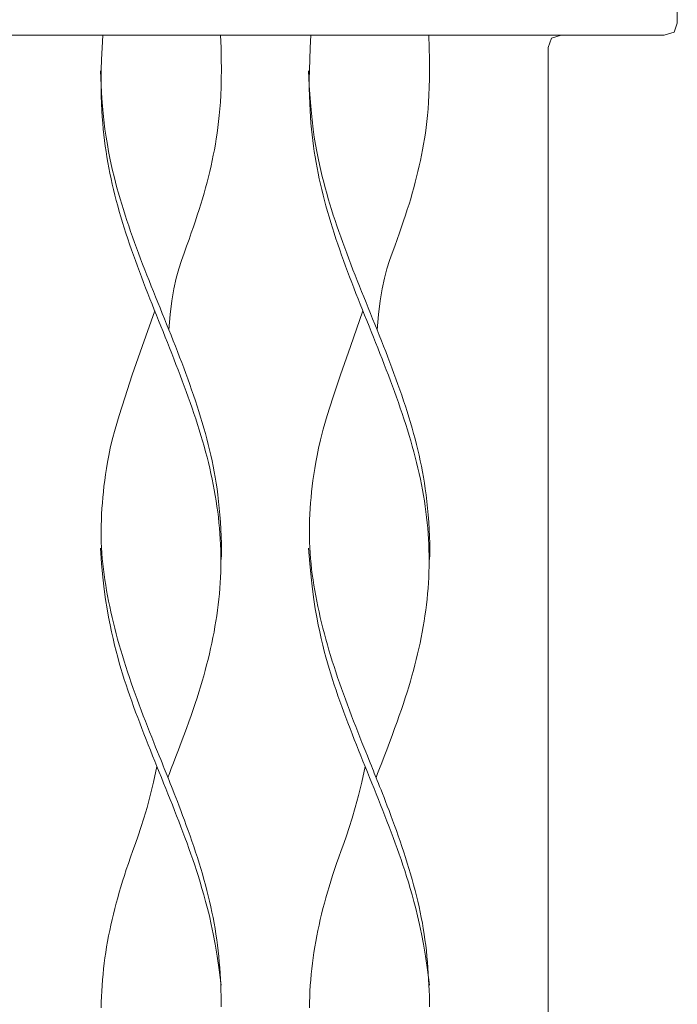
# Model space of a CAD drawing. Units: inches. Extents: x 0 to 19.6, y 0 to 19.
# Drawn here: x 14.7 to 15.1, y 6.9 to 7.5 of the extents above; entities that cross this region are included whole.
import ezdxf

# ---------------------------------------------------------------- set-up
doc = ezdxf.new("R2010")
doc.units = ezdxf.units.IN
doc.header["$LTSCALE"] = 0.03937
doc.header["$MEASUREMENT"] = 0
doc.layers.get('0').update_dxf_attribs({"lineweight": 0})

# ---------------------------------------------------------------- blocks, each defined once
blk = doc.blocks.new('SaccaroChaiseMaoriVLE')
for points in [[(66.24208, 7.73197), (65.35231, 7.73197), (65.3464, 7.73), (65.34443, 7.7241), (65.34442, 7.58237), (65.3464, 7.57646), (65.35231, 7.57449), (66.24208, 7.57449), (66.24835, 7.57646), (66.25044, 7.58237), (66.25048, 7.7241), (66.24835, 7.73), (66.24208, 7.73197)], [(65.87897, 7.57449), (65.87848, 7.56625), (65.87814, 7.5588), (65.87793, 7.55204), (65.87785, 7.5459), (65.87787, 7.54029), (65.87797, 7.53515), (65.87815, 7.53039), (65.87837, 7.52593), (65.87864, 7.52169), (65.87894, 7.51765), (65.87928, 7.51377), (65.87966, 7.51002), (65.88008, 7.50638), (65.88055, 7.50282), (65.88106, 7.4993), (65.88162, 7.4958), (65.88222, 7.4923), (65.88287, 7.48879), (65.88357, 7.48528), (65.88431, 7.48176), (65.8851, 7.47824), (65.88593, 7.47471), (65.8868, 7.47118), (65.88771, 7.46765), (65.88866, 7.46412), (65.88965, 7.46059), (65.89068, 7.45705), (65.89174, 7.45352), (65.89283, 7.44999), (65.89396, 7.44646), (65.89512, 7.44293), (65.89631, 7.4394), (65.89752, 7.43587), (65.89876, 7.43234), (65.90003, 7.42881), (65.90132, 7.42528), (65.90263, 7.42175), (65.90396, 7.41822), (65.90531, 7.41469), (65.90667, 7.41116), (65.90805, 7.40763), (65.90944, 7.4041), (65.91084, 7.40057), (65.91225, 7.39704), (65.91366, 7.39351), (65.91508, 7.38998), (65.9165, 7.38645), (65.91791, 7.38292), (65.91933, 7.37939), (65.92074, 7.37585), (65.92215, 7.37232), (65.92355, 7.36879), (65.92494, 7.36526), (65.92631, 7.36173), (65.92768, 7.3582), (65.92903, 7.35467), (65.93036, 7.35113), (65.93168, 7.3476), (65.93298, 7.34407), (65.93425, 7.34054), (65.9355, 7.33701), (65.93673, 7.33348), (65.93793, 7.32995), (65.9391, 7.32642), (65.94024, 7.32289), (65.94135, 7.31936), (65.94243, 7.31583), (65.94347, 7.3123), (65.94447, 7.30876), (65.94544, 7.30523), (65.94637, 7.3017), (65.94726, 7.29817), (65.94811, 7.29464), (65.94891, 7.29111), (65.94967, 7.28758), (65.95039, 7.28405), (65.95106, 7.28052), (65.95169, 7.27699), (65.95227, 7.27346), (65.9528, 7.26993), (65.95328, 7.2664), (65.95371, 7.26287), (65.95409, 7.25934), (65.95442, 7.25581), (65.9547, 7.25228), (65.95492, 7.24875), (65.9551, 7.24521), (65.95523, 7.24168), (65.9553, 7.23815), (65.95532, 7.23462), (65.95529, 7.23109), (65.95521, 7.22756), (65.95507, 7.22402), (65.95488, 7.22049), (65.95464, 7.21695), (65.95435, 7.21341), (65.95401, 7.20987), (65.95361, 7.20633), (65.95317, 7.20279), (65.95267, 7.19924), (65.95213, 7.1957), (65.95153, 7.19216), (65.95089, 7.18862), (65.95021, 7.18508), (65.94948, 7.18155), (65.9487, 7.17801), (65.94789, 7.17448), (65.94703, 7.17095), (65.94613, 7.16743), (65.94519, 7.1639), (65.94422, 7.16038), (65.94321, 7.15685), (65.94216, 7.15333), (65.94107, 7.14977), (65.93993, 7.14617), (65.93872, 7.14247), (65.93744, 7.13867), (65.93608, 7.13472), (65.93462, 7.13061), (65.93306, 7.1263), (65.93141, 7.1218), (65.92969, 7.11719), (65.92796, 7.11262), (65.92628, 7.10821), (65.9247, 7.10408), (65.92325, 7.10037), (65.92201, 7.09721), (65.92101, 7.09471)], [(65.95517, 7.57449), (65.95545, 7.56631), (65.95561, 7.55895), (65.95566, 7.5523), (65.95561, 7.5463), (65.95548, 7.54084), (65.95526, 7.53583), (65.95499, 7.5312), (65.95466, 7.52685), (65.95429, 7.52271), (65.95387, 7.51873), (65.95341, 7.5149), (65.95291, 7.51118), (65.95237, 7.50756), (65.95177, 7.504), (65.95114, 7.50049), (65.95045, 7.49699), (65.94972, 7.49349), (65.94895, 7.48998), (65.94813, 7.48647), (65.94727, 7.48295), (65.94637, 7.47942), (65.94542, 7.4759), (65.94444, 7.47237), (65.94342, 7.46884), (65.94236, 7.4653), (65.94126, 7.46174), (65.9401, 7.45812), (65.93888, 7.45442), (65.93758, 7.45061), (65.93621, 7.44666), (65.93474, 7.44254), (65.93317, 7.43824), (65.93151, 7.43369), (65.92979, 7.42878), (65.92808, 7.42338), (65.92644, 7.41735), (65.92493, 7.41054), (65.92361, 7.40282), (65.92253, 7.39405), (65.92175, 7.3841)], [(66.0136, 7.57449), (66.01311, 7.56625), (66.01278, 7.5588), (66.01257, 7.55204), (66.01249, 7.5459), (66.01251, 7.54029), (66.01261, 7.53515), (66.01278, 7.53039), (66.01301, 7.52593), (66.01327, 7.52169), (66.01358, 7.51765), (66.01392, 7.51377), (66.0143, 7.51002), (66.01472, 7.50638), (66.01519, 7.50282), (66.0157, 7.4993), (66.01625, 7.4958), (66.01686, 7.4923), (66.01751, 7.48879), (66.01821, 7.48528), (66.01895, 7.48176), (66.01974, 7.47824), (66.02056, 7.47471), (66.02144, 7.47118), (66.02235, 7.46765), (66.0233, 7.46412), (66.02429, 7.46059), (66.02531, 7.45705), (66.02637, 7.45352), (66.02747, 7.44999), (66.0286, 7.44646), (66.02976, 7.44293), (66.03094, 7.4394), (66.03216, 7.43587), (66.0334, 7.43234), (66.03467, 7.42881), (66.03596, 7.42528), (66.03727, 7.42175), (66.0386, 7.41822), (66.03994, 7.41469), (66.04131, 7.41116), (66.04269, 7.40763), (66.04408, 7.4041), (66.04548, 7.40057), (66.04688, 7.39704), (66.0483, 7.39351), (66.04971, 7.38998), (66.05113, 7.38645), (66.05255, 7.38292), (66.05397, 7.37939), (66.05538, 7.37585), (66.05679, 7.37232), (66.05818, 7.36879), (66.05957, 7.36526), (66.06095, 7.36173), (66.06232, 7.3582), (66.06367, 7.35467), (66.065, 7.35113), (66.06632, 7.3476), (66.06762, 7.34407), (66.06889, 7.34054), (66.07014, 7.33701), (66.07137, 7.33348), (66.07257, 7.32995), (66.07374, 7.32642), (66.07488, 7.32289), (66.07599, 7.31936), (66.07706, 7.31583), (66.07811, 7.3123), (66.07911, 7.30876), (66.08008, 7.30523), (66.08101, 7.3017), (66.0819, 7.29817), (66.08274, 7.29464), (66.08355, 7.29111), (66.08431, 7.28758), (66.08503, 7.28405), (66.0857, 7.28052), (66.08633, 7.27699), (66.0869, 7.27346), (66.08743, 7.26993), (66.08791, 7.2664), (66.08835, 7.26287), (66.08873, 7.25934), (66.08906, 7.25581), (66.08933, 7.25228), (66.08956, 7.24875), (66.08974, 7.24521), (66.08986, 7.24168), (66.08994, 7.23815), (66.08996, 7.23462), (66.08993, 7.23109), (66.08984, 7.22756), (66.08971, 7.22402), (66.08952, 7.22049), (66.08928, 7.21695), (66.08899, 7.21341), (66.08864, 7.20987), (66.08825, 7.20633), (66.0878, 7.20279), (66.08731, 7.19924), (66.08676, 7.1957), (66.08617, 7.19216), (66.08553, 7.18862), (66.08485, 7.18508), (66.08412, 7.18155), (66.08334, 7.17801), (66.08252, 7.17448), (66.08167, 7.17095), (66.08077, 7.16743), (66.07983, 7.1639), (66.07886, 7.16038), (66.07785, 7.15685), (66.0768, 7.15333), (66.07571, 7.14977), (66.07456, 7.14617), (66.07336, 7.14247), (66.07208, 7.13867), (66.07071, 7.13472), (66.06926, 7.13061), (66.0677, 7.1263), (66.06605, 7.1218), (66.06433, 7.11719), (66.0626, 7.11262), (66.06092, 7.10821), (66.05933, 7.10408), (66.05789, 7.10037), (66.05665, 7.09721), (66.05565, 7.09471)], [(66.08981, 7.57449), (66.09009, 7.56631), (66.09025, 7.55895), (66.0903, 7.5523), (66.09025, 7.5463), (66.09011, 7.54084), (66.0899, 7.53583), (66.08963, 7.5312), (66.0893, 7.52685), (66.08892, 7.52271), (66.08851, 7.51873), (66.08805, 7.5149), (66.08755, 7.51118), (66.087, 7.50756), (66.08641, 7.504), (66.08577, 7.50049), (66.08509, 7.49699), (66.08436, 7.49349), (66.08359, 7.48998), (66.08277, 7.48647), (66.08191, 7.48295), (66.081, 7.47942), (66.08006, 7.4759), (66.07908, 7.47237), (66.07806, 7.46884), (66.077, 7.4653), (66.0759, 7.46174), (66.07474, 7.45812), (66.07352, 7.45442), (66.07222, 7.45061), (66.07085, 7.44666), (66.06938, 7.44254), (66.06781, 7.43824), (66.06614, 7.43369), (66.06443, 7.42878), (66.06272, 7.42338), (66.06108, 7.41735), (66.05957, 7.41054), (66.05824, 7.40282), (66.05716, 7.39405), (66.05639, 7.3841)], [(66.17532, 7.57449), (66.16908, 7.57252), (66.16699, 7.56662), (66.16699, 4.98044), (66.16908, 4.97453), (66.17533, 4.97256), (66.32579, 4.97256), (66.33208, 4.97453), (66.33418, 4.98044), (66.33418, 7.56662), (66.33208, 7.57252), (66.32579, 7.57449)], [(65.87744, 7.55142), (65.87786, 7.54201), (65.87838, 7.53368), (65.87897, 7.52629), (65.87964, 7.51974), (65.88035, 7.51388), (65.88112, 7.50861), (65.88192, 7.50379), (65.88275, 7.4993), (65.88359, 7.49504), (65.88445, 7.49096), (65.88533, 7.48703), (65.88624, 7.48324), (65.88717, 7.47954), (65.88812, 7.47593), (65.88911, 7.47237), (65.89013, 7.46884), (65.89119, 7.4653), (65.89228, 7.46177), (65.8934, 7.45824), (65.89456, 7.45471), (65.89574, 7.45118), (65.89696, 7.44765), (65.8982, 7.44412), (65.89946, 7.44059), (65.90075, 7.43706), (65.90206, 7.43353), (65.90339, 7.43), (65.90474, 7.42647), (65.90611, 7.42294), (65.90749, 7.41941), (65.90888, 7.41587), (65.91029, 7.41234), (65.9117, 7.40881), (65.91312, 7.40528), (65.91455, 7.40175), (65.91597, 7.39822), (65.9174, 7.39469), (65.91883, 7.39116), (65.92026, 7.38763), (65.92168, 7.3841), (65.92309, 7.38057), (65.9245, 7.37704), (65.92589, 7.37351), (65.92727, 7.36998), (65.92864, 7.36644), (65.92999, 7.36291), (65.93132, 7.35938), (65.93264, 7.35585), (65.93393, 7.35232), (65.9352, 7.34879), (65.93644, 7.34526), (65.93766, 7.34173), (65.93885, 7.3382), (65.94001, 7.33467), (65.94114, 7.33114), (65.94223, 7.32761), (65.94329, 7.32408), (65.94432, 7.32055), (65.9453, 7.31702), (65.94625, 7.31349), (65.94716, 7.30996), (65.94803, 7.30643), (65.94885, 7.30291), (65.94963, 7.29939), (65.95037, 7.29586), (65.95106, 7.29231), (65.9517, 7.28871), (65.95231, 7.28502), (65.95287, 7.28122), (65.95339, 7.27728), (65.95387, 7.27316), (65.95431, 7.26885), (65.95471, 7.26434), (65.95506, 7.25971), (65.95535, 7.25507), (65.95558, 7.25053), (65.95572, 7.24621), (65.95578, 7.2422), (65.95575, 7.23863), (65.95561, 7.2356)], [(66.01208, 7.55142), (66.0125, 7.54201), (66.01302, 7.53368), (66.01361, 7.52629), (66.01427, 7.51974), (66.01499, 7.51388), (66.01576, 7.50861), (66.01656, 7.50379), (66.01739, 7.4993), (66.01823, 7.49504), (66.01909, 7.49096), (66.01997, 7.48703), (66.02088, 7.48324), (66.0218, 7.47954), (66.02276, 7.47593), (66.02375, 7.47237), (66.02477, 7.46884), (66.02582, 7.4653), (66.02691, 7.46177), (66.02804, 7.45824), (66.02919, 7.45471), (66.03038, 7.45118), (66.03159, 7.44765), (66.03283, 7.44412), (66.0341, 7.44059), (66.03539, 7.43706), (66.0367, 7.43353), (66.03803, 7.43), (66.03938, 7.42647), (66.04075, 7.42294), (66.04213, 7.41941), (66.04352, 7.41587), (66.04493, 7.41234), (66.04634, 7.40881), (66.04776, 7.40528), (66.04918, 7.40175), (66.05061, 7.39822), (66.05204, 7.39469), (66.05347, 7.39116), (66.05489, 7.38763), (66.05632, 7.3841), (66.05773, 7.38057), (66.05913, 7.37704), (66.06053, 7.37351), (66.06191, 7.36998), (66.06328, 7.36644), (66.06463, 7.36291), (66.06596, 7.35938), (66.06728, 7.35585), (66.06857, 7.35232), (66.06984, 7.34879), (66.07108, 7.34526), (66.0723, 7.34173), (66.07349, 7.3382), (66.07465, 7.33467), (66.07578, 7.33114), (66.07687, 7.32761), (66.07793, 7.32408), (66.07896, 7.32055), (66.07994, 7.31702), (66.08089, 7.31349), (66.0818, 7.30996), (66.08266, 7.30643), (66.08349, 7.30291), (66.08427, 7.29939), (66.085, 7.29586), (66.08569, 7.29231), (66.08634, 7.28871), (66.08694, 7.28502), (66.0875, 7.28122), (66.08802, 7.27728), (66.0885, 7.27316), (66.08894, 7.26885), (66.08934, 7.26434), (66.0897, 7.25971), (66.08999, 7.25507), (66.09021, 7.25053), (66.09036, 7.24621), (66.09042, 7.2422), (66.09039, 7.23863), (66.09024, 7.2356)], [(65.91254, 7.39626), (65.90443, 7.37336), (65.89803, 7.35486), (65.89313, 7.34017), (65.88948, 7.32869), (65.88687, 7.31982), (65.88504, 7.31296), (65.88378, 7.30752), (65.88285, 7.3029), (65.88206, 7.29859), (65.88136, 7.29447), (65.88074, 7.29052), (65.8802, 7.28669), (65.87973, 7.28297), (65.87933, 7.27932), (65.87898, 7.2757), (65.87868, 7.2721), (65.87843, 7.26849), (65.87822, 7.26487), (65.87807, 7.26124), (65.87797, 7.25761), (65.87792, 7.25399), (65.87793, 7.25039), (65.87801, 7.24681), (65.87815, 7.24326), (65.87836, 7.23975), (65.87864, 7.23627), (65.87897, 7.23281), (65.87937, 7.22936), (65.87982, 7.22593), (65.88032, 7.22249), (65.88086, 7.21906), (65.88146, 7.21561), (65.88209, 7.21214), (65.88276, 7.20866), (65.88347, 7.20516), (65.88421, 7.20166), (65.885, 7.19814), (65.88583, 7.19462), (65.8867, 7.19109), (65.88761, 7.18756), (65.88856, 7.18403), (65.88955, 7.1805), (65.89057, 7.17697), (65.89163, 7.17344), (65.89273, 7.16991), (65.89385, 7.16638), (65.89501, 7.16285), (65.89619, 7.15932), (65.89741, 7.15579), (65.89865, 7.15226), (65.89991, 7.14872), (65.90119, 7.14519), (65.9025, 7.14166), (65.90382, 7.13813), (65.90516, 7.1346), (65.90652, 7.13107), (65.90789, 7.12754), (65.90926, 7.12406), (65.91061, 7.12065), (65.91191, 7.11736), (65.91316, 7.11423), (65.91434, 7.1113), (65.91543, 7.1086), (65.9164, 7.10618), (65.91726, 7.10405), (65.91801, 7.10218), (65.91869, 7.10049), (65.91932, 7.09894), (65.91992, 7.09744), (65.92052, 7.09595), (65.92114, 7.09439), (65.92181, 7.09271), (65.92256, 7.09085), (65.92337, 7.08881), (65.92425, 7.0866), (65.92519, 7.08423), (65.92618, 7.0817), (65.92722, 7.07902), (65.92831, 7.0762), (65.92943, 7.07324), (65.93059, 7.07016), (65.93177, 7.06698), (65.93297, 7.0637), (65.93419, 7.06034), (65.9354, 7.05691), (65.93661, 7.05344), (65.9378, 7.04993), (65.93897, 7.0464), (65.94012, 7.04287), (65.94123, 7.03934), (65.94231, 7.0358), (65.94336, 7.03226), (65.94437, 7.02873), (65.94534, 7.02519), (65.94627, 7.02166), (65.94717, 7.01813), (65.94802, 7.0146), (65.94882, 7.01108), (65.94958, 7.00755), (65.9503, 7.00402), (65.95097, 7.00047), (65.95159, 6.99692), (65.95216, 6.99334), (65.95268, 6.98975), (65.95316, 6.98614), (65.95358, 6.9825), (65.95396, 6.97886), (65.95429, 6.9752), (65.95459, 6.97155), (65.95484, 6.9679), (65.95505, 6.96426), (65.95524, 6.96064), (65.95538, 6.95703), (65.95549, 6.95345), (65.95557, 6.94987), (65.9556, 6.94632)], [(66.04718, 7.39626), (66.03906, 7.37336), (66.03267, 7.35486), (66.02777, 7.34017), (66.02412, 7.32869), (66.0215, 7.31982), (66.01968, 7.31296), (66.01842, 7.30752), (66.01749, 7.3029), (66.0167, 7.29859), (66.016, 7.29447), (66.01538, 7.29052), (66.01484, 7.28669), (66.01437, 7.28297), (66.01396, 7.27932), (66.01362, 7.2757), (66.01332, 7.2721), (66.01307, 7.26849), (66.01286, 7.26487), (66.01271, 7.26124), (66.0126, 7.25761), (66.01256, 7.25399), (66.01257, 7.25039), (66.01265, 7.24681), (66.01279, 7.24326), (66.013, 7.23975), (66.01327, 7.23627), (66.01361, 7.23281), (66.01401, 7.22936), (66.01446, 7.22593), (66.01496, 7.22249), (66.0155, 7.21906), (66.01609, 7.21561), (66.01672, 7.21214), (66.01739, 7.20866), (66.0181, 7.20516), (66.01885, 7.20166), (66.01964, 7.19814), (66.02047, 7.19462), (66.02134, 7.19109), (66.02225, 7.18756), (66.0232, 7.18403), (66.02419, 7.1805), (66.02521, 7.17697), (66.02627, 7.17344), (66.02736, 7.16991), (66.02849, 7.16638), (66.02965, 7.16285), (66.03083, 7.15932), (66.03204, 7.15579), (66.03328, 7.15226), (66.03455, 7.14872), (66.03583, 7.14519), (66.03714, 7.14166), (66.03846, 7.13813), (66.0398, 7.1346), (66.04116, 7.13107), (66.04253, 7.12754), (66.0439, 7.12406), (66.04524, 7.12065), (66.04655, 7.11736), (66.0478, 7.11423), (66.04898, 7.1113), (66.05006, 7.1086), (66.05104, 7.10618), (66.05189, 7.10405), (66.05265, 7.10218), (66.05333, 7.10049), (66.05395, 7.09894), (66.05455, 7.09744), (66.05515, 7.09595), (66.05578, 7.09439), (66.05645, 7.09271), (66.0572, 7.09085), (66.05801, 7.08881), (66.05889, 7.0866), (66.05983, 7.08423), (66.06082, 7.0817), (66.06186, 7.07902), (66.06295, 7.0762), (66.06407, 7.07324), (66.06523, 7.07016), (66.06641, 7.06698), (66.06761, 7.0637), (66.06882, 7.06034), (66.07004, 7.05691), (66.07124, 7.05344), (66.07244, 7.04993), (66.07361, 7.0464), (66.07476, 7.04287), (66.07587, 7.03934), (66.07695, 7.0358), (66.078, 7.03226), (66.07901, 7.02873), (66.07998, 7.02519), (66.08091, 7.02166), (66.0818, 7.01813), (66.08265, 7.0146), (66.08346, 7.01108), (66.08422, 7.00755), (66.08494, 7.00402), (66.08561, 7.00047), (66.08623, 6.99692), (66.0868, 6.99334), (66.08732, 6.98975), (66.0878, 6.98614), (66.08822, 6.9825), (66.0886, 6.97886), (66.08893, 6.9752), (66.08922, 6.97155), (66.08948, 6.9679), (66.08969, 6.96426), (66.08987, 6.96064), (66.09002, 6.95703), (66.09013, 6.95345), (66.09021, 6.94987), (66.09024, 6.94632)], [(65.95558, 6.96041), (65.95424, 6.97037), (65.95292, 6.97913), (65.95163, 6.98685), (65.95036, 6.99366), (65.94911, 6.9997), (65.94789, 7.0051), (65.94667, 7.01), (65.94548, 7.01455), (65.94429, 7.01886), (65.94312, 7.02297), (65.94194, 7.02692), (65.94077, 7.03073), (65.93959, 7.03443), (65.9384, 7.03805), (65.93719, 7.04161), (65.93596, 7.04515), (65.93471, 7.04868), (65.93343, 7.05221), (65.93213, 7.05574), (65.93081, 7.05927), (65.92947, 7.0628), (65.92811, 7.06633), (65.92674, 7.06986), (65.92535, 7.0734), (65.92396, 7.07693), (65.92255, 7.08046), (65.92113, 7.08399), (65.91971, 7.08752), (65.91828, 7.09105), (65.91686, 7.09458), (65.91543, 7.09811), (65.914, 7.10164), (65.91258, 7.10517), (65.91117, 7.1087), (65.90976, 7.11223), (65.90835, 7.11576), (65.90696, 7.11929), (65.90558, 7.12282), (65.90422, 7.12635), (65.90286, 7.12988), (65.90153, 7.1334), (65.90021, 7.13693), (65.89892, 7.14045), (65.89765, 7.14398), (65.8964, 7.14751), (65.89519, 7.15103), (65.89401, 7.15456), (65.89286, 7.15809), (65.89175, 7.16163), (65.89068, 7.16519), (65.88963, 7.16882), (65.8886, 7.17252), (65.8876, 7.17634), (65.8866, 7.18029), (65.88562, 7.18441), (65.88464, 7.18872), (65.88366, 7.19327), (65.88269, 7.19818), (65.88174, 7.20358), (65.8808, 7.20962), (65.87989, 7.21643), (65.87902, 7.22415), (65.87819, 7.23292), (65.87741, 7.24287)], [(66.09022, 6.96041), (66.08888, 6.97037), (66.08756, 6.97913), (66.08627, 6.98685), (66.085, 6.99366), (66.08375, 6.9997), (66.08252, 7.0051), (66.08131, 7.01), (66.08011, 7.01455), (66.07893, 7.01886), (66.07775, 7.02297), (66.07658, 7.02692), (66.07541, 7.03073), (66.07423, 7.03443), (66.07304, 7.03805), (66.07183, 7.04161), (66.0706, 7.04515), (66.06935, 7.04868), (66.06807, 7.05221), (66.06677, 7.05574), (66.06545, 7.05927), (66.06411, 7.0628), (66.06275, 7.06633), (66.06138, 7.06986), (66.05999, 7.0734), (66.05859, 7.07693), (66.05719, 7.08046), (66.05577, 7.08399), (66.05435, 7.08752), (66.05292, 7.09105), (66.0515, 7.09458), (66.05007, 7.09811), (66.04864, 7.10164), (66.04722, 7.10517), (66.0458, 7.1087), (66.04439, 7.11223), (66.04299, 7.11576), (66.0416, 7.11929), (66.04022, 7.12282), (66.03885, 7.12635), (66.0375, 7.12988), (66.03617, 7.1334), (66.03485, 7.13693), (66.03356, 7.14045), (66.03229, 7.14398), (66.03104, 7.14751), (66.02983, 7.15103), (66.02865, 7.15456), (66.0275, 7.15809), (66.02639, 7.16163), (66.02531, 7.16519), (66.02427, 7.16882), (66.02324, 7.17252), (66.02223, 7.17634), (66.02124, 7.18029), (66.02026, 7.18441), (66.01928, 7.18872), (66.0183, 7.19327), (66.01733, 7.19818), (66.01637, 7.20358), (66.01544, 7.20962), (66.01453, 7.21643), (66.01366, 7.22415), (66.01283, 7.23292), (66.01205, 7.24287)], [(65.91396, 7.10164), (65.91177, 7.09169), (65.90964, 7.08292), (65.90757, 7.0752), (65.90558, 7.06839), (65.90366, 7.06236), (65.90183, 7.05696), (65.9001, 7.05205), (65.89847, 7.0475), (65.89694, 7.0432), (65.89552, 7.03908), (65.89419, 7.03513), (65.89295, 7.03132), (65.89177, 7.02762), (65.89067, 7.024), (65.88961, 7.02044), (65.88861, 7.0169), (65.88765, 7.01337), (65.88672, 7.00984), (65.88584, 7.00631), (65.885, 7.00278), (65.8842, 6.99925), (65.88345, 6.99572), (65.88274, 6.99219), (65.88207, 6.98866), (65.88146, 6.98513), (65.88089, 6.98159), (65.88037, 6.97806), (65.8799, 6.97451), (65.87948, 6.97096), (65.87911, 6.96739), (65.87879, 6.96381), (65.87852, 6.96022), (65.8783, 6.9566), (65.87813, 6.95298), (65.87802, 6.94935), (65.87796, 6.94572)], [(66.0486, 7.10164), (66.04641, 7.09169), (66.04428, 7.08292), (66.04221, 7.0752), (66.04022, 7.06839), (66.0383, 7.06236), (66.03647, 7.05696), (66.03474, 7.05205), (66.03311, 7.0475), (66.03158, 7.0432), (66.03016, 7.03908), (66.02883, 7.03513), (66.02758, 7.03132), (66.02641, 7.02762), (66.0253, 7.024), (66.02425, 7.02044), (66.02325, 7.0169), (66.02229, 7.01337), (66.02136, 7.00984), (66.02048, 7.00631), (66.01964, 7.00278), (66.01884, 6.99925), (66.01809, 6.99572), (66.01738, 6.99219), (66.01671, 6.98866), (66.0161, 6.98513), (66.01553, 6.98159), (66.01501, 6.97806), (66.01454, 6.97451), (66.01412, 6.97096), (66.01375, 6.96739), (66.01343, 6.96381), (66.01316, 6.96022), (66.01294, 6.9566), (66.01277, 6.95298), (66.01266, 6.94935), (66.0126, 6.94572)]]:
    blk.add_lwpolyline(points)

msp = doc.modelspace()

# ---------------------------------------------------------------- block references
msp.add_blockref('SaccaroChaiseMaoriVLE', (-51.17117, -0.07399))

doc.saveas('drawing.dxf')
